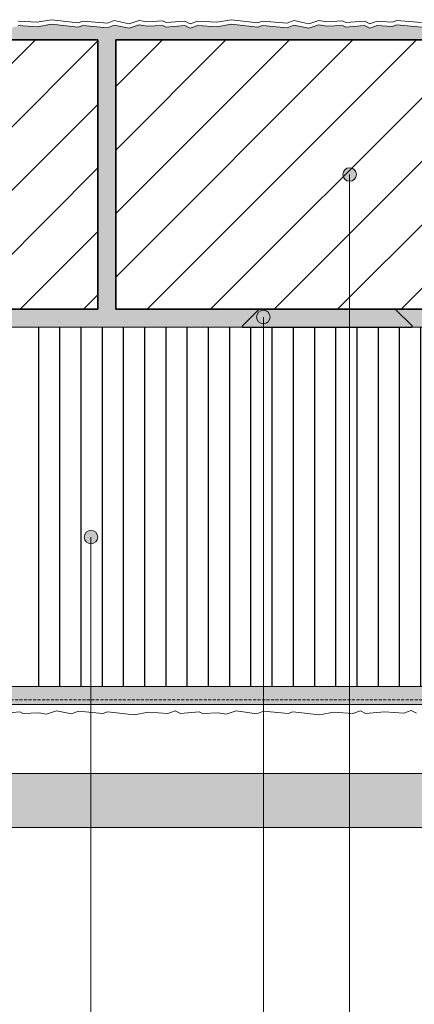
# Model space of a CAD drawing. Units: metres. Extents: x 272 to 13759, y -1687 to 3270.
# Drawn here: x 2818 to 3082, y 1443 to 2101 of the extents above; entities that cross this region are included whole.
import ezdxf

# ---------------------------------------------------------------- set-up
doc = ezdxf.new("R2010")
doc.units = ezdxf.units.M
doc.header["$MEASUREMENT"] = 0
doc.linetypes.add('Strich 2_1mm', pattern=[0.003, 0.002, -0.001])
for name, color, linetype in [('003 Beschriftung 1_8', 7, 'Continuous'), ('050 Tragkonstruktion', 7, 'Continuous'), ('050 Tragkonstruktion Schichttrennlinien', 7, 'Continuous'), ('051 Innenausbau', 7, 'Continuous'), ('100 Fassadendämmplatte EPS', 7, 'Continuous'), ('160 Klebemörtel', 7, 'Continuous'), ('170 Deckputz', 7, 'Continuous'), ('171 Grundputz mit Bewehrung', 7, 'Continuous')]:
    doc.layers.add(name, color=color, linetype=linetype)
pattern_1 = [(45, (507.88, 360.75), (-21.2132, 21.2132), [])]

msp = doc.modelspace()

# ---------------------------------------------------------------- hatches: boundary and pattern name
at = {"layer": '050 Tragkonstruktion', "linetype": 'Continuous', "lineweight": 0, "ltscale": 1000, "true_color": 0x000000}
h = msp.add_hatch(dxfattribs=at)
h.set_pattern_fill('SAGO_BACKSTEIN_0001', color=18, scale=6000, style=0, pattern_type=2)
h.set_pattern_definition(pattern_1)
h.paths.add_polyline_path([(2522.28, 1907.55), (2522.28, 2087.55), (2870.28, 2087.55), (2870.28, 1907.55)])
h = msp.add_hatch(dxfattribs=at)
h.set_pattern_fill('SAGO_BACKSTEIN_0001', color=18, scale=6000, style=0, pattern_type=2)
h.set_pattern_definition(pattern_1)
h.paths.add_polyline_path([(2882.28, 2087.55), (3230.28, 2087.55), (3230.28, 1907.55), (2882.28, 1907.55)])
for points in [[(3043.05, 1997.55), (3042.71, 1995.83), (3041.73, 1994.37), (3040.27, 1993.4), (3038.55, 1993.05), (3036.83, 1993.4), (3035.37, 1994.37), (3034.39, 1995.83), (3034.05, 1997.55), (3034.39, 1999.28), (3035.37, 2000.74), (3036.83, 2001.71), (3038.55, 2002.05), (3040.27, 2001.71), (3041.73, 2000.74), (3042.71, 1999.28)], [(2985.45, 1902.33), (2985.11, 1900.61), (2984.13, 1899.15), (2982.67, 1898.17), (2980.95, 1897.83), (2979.23, 1898.17), (2977.77, 1899.15), (2976.79, 1900.61), (2976.45, 1902.33), (2976.79, 1904.05), (2977.77, 1905.51), (2979.23, 1906.49), (2980.95, 1906.83), (2982.67, 1906.49), (2984.13, 1905.51), (2985.11, 1904.05)], [(2870.25, 1755.32), (2869.91, 1753.6), (2868.93, 1752.14), (2867.47, 1751.16), (2865.75, 1750.82), (2864.03, 1751.16), (2862.57, 1752.14), (2861.59, 1753.6), (2861.25, 1755.32), (2861.59, 1757.04), (2862.57, 1758.5), (2864.03, 1759.48), (2865.75, 1759.82), (2867.47, 1759.48), (2868.93, 1758.5), (2869.91, 1757.04)]]:
    msp.add_hatch(color=18, dxfattribs=at).paths.add_polyline_path(points)
at = {"layer": '050 Tragkonstruktion', "linetype": 'Continuous', "lineweight": 0, "ltscale": 1000, "true_color": 0xffffff}
for points in [[(2918.56, 1561.32), (2497.68, 1561.32, -0.414214), (2496.48, 1562.52), (2496.48, 1596.12, -0.414214), (2497.68, 1597.32), (2918.56, 1597.32)], [(2918.55, 1561.32), (3339.43, 1561.32, 0.414214), (3340.63, 1562.52), (3340.63, 1596.12, 0.414214), (3339.43, 1597.32), (2918.55, 1597.32)]]:
    msp.add_hatch(color=7, dxfattribs=at).paths.add_polyline_path(points)
at = {"layer": '050 Tragkonstruktion Schichttrennlinien'}
h = msp.add_hatch(color=55, dxfattribs=at)
h.dxf.hatch_style = 1
edge = h.paths.add_edge_path()
edge.add_arc((3068.93, 1907.05), 0.5, 405, 450)
edge.add_line((3068.93, 1907.55), (2978.35, 1907.55))
edge.add_arc((2978.35, 1907.05), 0.5, 90, 135)
edge.add_line((2977.99, 1907.41), (2966.99, 1896.41))
edge.add_arc((2967.35, 1896.05), 0.5, 135, 270)
edge.add_line((2967.35, 1895.55), (3079.93, 1895.55))
edge.add_arc((3079.93, 1896.05), 0.5, 270, 405)
edge.add_line((3080.29, 1896.41), (3069.29, 1907.41))
at = {"layer": '100 Fassadendämmplatte EPS'}
h = msp.add_hatch(dxfattribs=at)
h.set_pattern_fill('ANSI31', color=250, scale=113.5, angle=45)
h.set_pattern_definition([(90, (-4929.788, 0), (-14.1875, 0), [])])
h.paths.add_polyline_path([(2818.07, 1895.55), (3388.03, 1895.55), (3388.03, 1655.55), (2818.07, 1655.55)])
at = {"layer": '171 Grundputz mit Bewehrung', "true_color": 0xf2e9d9}
h = msp.add_hatch(color=254, dxfattribs=at)
h.dxf.hatch_style = 1
h.paths.add_polyline_path([(2522.28, 2005.95), (2522.28, 2087.55), (3388.03, 2087.55), (3388.03, 2097.92), (3381.87, 2095.74), (3378.36, 2097.49), (3365.74, 2096.53), (3363.66, 2097.65), (3353.08, 2097.04), (3347.82, 2097.97), (3341.11, 2095.74), (3331.05, 2097.81), (3326.58, 2096.06), (3310.12, 2097.49), (3307.08, 2096.37), (3289.19, 2098.45), (3279.61, 2096.69), (3266.83, 2097.49), (3261.87, 2095.74), (3258.36, 2097.49), (3245.74, 2096.53), (3243.66, 2097.65), (3233.08, 2097.04), (3227.82, 2097.97), (3221.11, 2095.74), (3211.05, 2097.81), (3206.58, 2096.06), (3190.12, 2097.49), (3187.08, 2096.37), (3169.19, 2098.45), (3158.88, 2096.74), (3146.83, 2097.49), (3141.87, 2095.74), (3138.36, 2097.49), (3125.74, 2096.53), (3123.66, 2097.65), (3113.08, 2097.04), (3107.82, 2097.97), (3101.11, 2095.74), (3091.05, 2097.81), (3086.58, 2096.06), (3070.12, 2097.49), (3067.08, 2096.37), (3057.03, 2097), (3052.07, 2095.25), (3048.56, 2097), (3035.94, 2096.04), (3033.86, 2097.16), (3023.28, 2096.55), (3018.02, 2097.48), (3011.31, 2095.25), (3001.25, 2097.32), (2996.78, 2095.57), (2980.32, 2097), (2977.28, 2095.89), (2959.39, 2097.96), (2949.81, 2096.2), (2937.03, 2097), (2932.07, 2095.25), (2928.56, 2097), (2915.94, 2096.04), (2913.86, 2097.16), (2903.28, 2096.55), (2898.02, 2097.48), (2891.31, 2095.25), (2881.25, 2097.32), (2876.78, 2095.57), (2860.32, 2097), (2857.28, 2095.89), (2839.39, 2097.96), (2829.81, 2096.2), (2817.03, 2097), (2812.07, 2095.25), (2808.56, 2097), (2795.94, 2096.04), (2793.86, 2097.16), (2783.28, 2096.55), (2778.02, 2097.48), (2771.31, 2095.25), (2761.25, 2097.32), (2756.78, 2095.57), (2740.32, 2097), (2737.28, 2095.89), (2719.39, 2097.96), (2714.44, 2096.2), (2710.92, 2097.96), (2698.3, 2097), (2696.23, 2098.12), (2685.64, 2097.51), (2680.39, 2098.44), (2673.68, 2096.2), (2663.62, 2098.28), (2659.14, 2096.52), (2642.69, 2097.96), (2639.65, 2096.84), (2621.76, 2098.92), (2616.81, 2097.16), (2613.29, 2098.92), (2600.67, 2097.96), (2598.59, 2099.08), (2588.01, 2098.47), (2582.76, 2099.4), (2576.05, 2097.16), (2565.98, 2099.24), (2561.51, 2097.48), (2545.05, 2098.92), (2542.02, 2097.8), (2525.25, 2099.75), (2513.06, 2087.55), (2513.79, 2078.02), (2512.8, 2076.19), (2513.28, 2065.35), (2512.35, 2060.1), (2514.58, 2053.39), (2512.51, 2043.33), (2514.26, 2038.85), (2512.83, 2022.4), (2513.95, 2019.36), (2513.42, 2014.85)])
h = msp.add_hatch(color=254, dxfattribs=at)
h.dxf.hatch_style = 1
h.paths.add_polyline_path([(3388.03, 1907.55), (3388.03, 1895.55), (2431.21, 1895.55), (2431.81, 1896.15), (2431.81, 1901.45), (2432.41, 1902.05), (2454.76, 1902.05), (2455.36, 1902.65), (2455.36, 1903.85), (2454.76, 1904.45), (2454.76, 1904.55), (2606.28, 1904.55), (2606.28, 1907.55), (2870.28, 1907.55), (2870.28, 2087.55), (2882.28, 2087.55), (2882.28, 1907.55), (3230.28, 1907.55), (3230.28, 2087.55), (3242.28, 2087.55), (3242.28, 1907.55)])
at = {"layer": '171 Grundputz mit Bewehrung', "linetype": 'Continuous', "lineweight": 0, "ltscale": 1000, "true_color": 0x2b2b2b}
h = msp.add_hatch(dxfattribs=at)
h.set_pattern_fill('SAGO_UB__IP__MÖRTEL_0001', color=250, scale=6000, style=0, pattern_type=2)
h.set_pattern_definition([(45, (507.8797, 372.751), (-3.818377, 3.818377), [0, -3.6, 0, -5.4]), (110, (519.8797, 372.751), (5.07434, 1.846909), [0, -2.64, 0, -4.56])])
h.paths.add_polyline_path([(3388.03, 1643.55), (3388.03, 1655.55), (2410.07, 1655.55), (2398.07, 1643.55)])

# ---------------------------------------------------------------- linework, layer by layer
at = {"layer": '003 Beschriftung 1_8', "color": 7, "linetype": 'Continuous', "lineweight": 0, "ltscale": 1000}
for p, q in [((3038.55, 1050.81), (3038.55, 1997.55)), ((2980.95, 1108.41), (2980.95, 1902.33)), ((2865.75, 1223.61), (2865.75, 1755.32))]:
    msp.add_line(p, q, dxfattribs=at)
at = {"layer": '050 Tragkonstruktion', "color": 7, "linetype": 'Continuous', "lineweight": 35, "ltscale": 1000}
for p, q in [((2870.28, 2087.55), (2522.28, 2087.55)), ((2870.28, 1907.55), (2870.28, 2087.55)), ((2882.28, 2087.55), (2882.28, 1907.55)), ((3230.28, 2087.55), (2882.28, 2087.55)), ((2522.28, 1907.55), (2870.28, 1907.55)), ((2882.28, 1907.55), (3230.28, 1907.55))]:
    msp.add_line(p, q, dxfattribs=at)
at = {"layer": '050 Tragkonstruktion', "color": 7, "linetype": 'Continuous', "lineweight": 0, "ltscale": 1000}
for p, q in [((2870.28, 2087.55), (2870.28, 1907.55)), ((2882.28, 1907.55), (2882.28, 2087.55))]:
    msp.add_line(p, q, dxfattribs=at)
at = {"layer": '050 Tragkonstruktion', "color": 7, "linetype": 'Continuous', "lineweight": 0, "ltscale": 1000, "flags": 128}
for points in [[(2918.55, 1561.32), (2497.67, 1561.32, -0.414214), (2496.47, 1562.52), (2496.47, 1596.12, -0.414214), (2497.67, 1597.32), (2918.55, 1597.32)], [(2918.55, 1561.32), (3339.43, 1561.32, 0.414214), (3340.63, 1562.52), (3340.63, 1596.12, 0.414214), (3339.43, 1597.32), (2918.55, 1597.32)]]:
    msp.add_lwpolyline(points, format="xyb", dxfattribs=at)
at = {"layer": '050 Tragkonstruktion', "color": 7, "linetype": 'Continuous', "lineweight": 0, "ltscale": 1000}
for centre in [(3038.55, 1997.55), (2980.95, 1902.33), (2865.75, 1755.32)]:
    msp.add_circle(centre, 4.5, dxfattribs=at)
at = {"layer": '050 Tragkonstruktion Schichttrennlinien', "color": 7}
for p, q in [((2978.35, 1907.55), (3068.93, 1907.55)), ((2966.99, 1896.41), (2977.99, 1907.41)), ((3080.29, 1896.41), (3069.29, 1907.41)), ((2967.35, 1895.55), (3079.93, 1895.55))]:
    msp.add_line(p, q, dxfattribs=at)
for centre, start, end in [((2978.35, 1907.05), 90, 135), ((3068.93, 1907.05), 45, 90), ((2967.35, 1896.05), 135, 270), ((3079.93, 1896.05), 270, 45)]:
    msp.add_arc(centre, 0.5, start, end, dxfattribs=at)
at = {"layer": '051 Innenausbau', "color": 7, "linetype": 'Continuous', "lineweight": 0, "ltscale": 1000}
for p, q in [((2829.81, 2099.2), (2817.03, 2100)), ((2839.39, 2100.96), (2829.81, 2099.2)), ((2857.28, 2098.89), (2839.39, 2100.96)), ((2860.32, 2100), (2857.28, 2098.89)), ((2876.78, 2098.57), (2860.32, 2100)), ((2881.25, 2100.32), (2876.78, 2098.57)), ((2891.31, 2098.25), (2881.25, 2100.32)), ((2898.02, 2100.48), (2891.31, 2098.25)), ((2903.28, 2099.55), (2898.02, 2100.48)), ((2913.86, 2100.16), (2903.28, 2099.55)), ((2915.94, 2099.04), (2913.86, 2100.16)), ((2928.56, 2100), (2915.94, 2099.04)), ((2932.07, 2098.25), (2928.56, 2100)), ((2937.03, 2100), (2932.07, 2098.25)), ((2949.81, 2099.2), (2937.03, 2100)), ((2959.39, 2100.96), (2949.81, 2099.2)), ((2977.28, 2098.89), (2959.39, 2100.96)), ((2980.32, 2100), (2977.28, 2098.89)), ((2996.78, 2098.57), (2980.32, 2100)), ((3001.25, 2100.32), (2996.78, 2098.57)), ((3011.31, 2098.25), (3001.25, 2100.32)), ((3018.02, 2100.48), (3011.31, 2098.25)), ((3023.28, 2099.55), (3018.02, 2100.48)), ((3033.86, 2100.16), (3023.28, 2099.55)), ((3035.94, 2099.04), (3033.86, 2100.16)), ((3048.56, 2100), (3035.94, 2099.04)), ((3052.07, 2098.25), (3048.56, 2100)), ((3057.03, 2100), (3052.07, 2098.25)), ((3067.08, 2099.37), (3057.03, 2100)), ((3070.12, 2100.49), (3067.08, 2099.37)), ((3086.58, 2099.06), (3070.12, 2100.49)), ((2817.03, 2097), (2829.81, 2096.2)), ((2829.81, 2096.2), (2817.03, 2097)), ((2829.81, 2096.2), (2839.39, 2097.96)), ((2839.39, 2097.96), (2829.81, 2096.2)), ((2839.39, 2097.96), (2857.28, 2095.89)), ((2857.28, 2095.89), (2839.39, 2097.96)), ((2857.28, 2095.89), (2860.32, 2097)), ((2860.32, 2097), (2857.28, 2095.89)), ((2860.32, 2097), (2876.78, 2095.57)), ((2876.78, 2095.57), (2860.32, 2097)), ((2876.78, 2095.57), (2881.25, 2097.32)), ((2881.25, 2097.32), (2876.78, 2095.57)), ((2881.25, 2097.32), (2891.31, 2095.25)), ((2891.31, 2095.25), (2881.25, 2097.32)), ((2891.31, 2095.25), (2898.02, 2097.48)), ((2898.02, 2097.48), (2891.31, 2095.25)), ((2898.02, 2097.48), (2903.28, 2096.55)), ((2903.28, 2096.55), (2898.02, 2097.48)), ((2903.28, 2096.55), (2913.86, 2097.16)), ((2913.86, 2097.16), (2903.28, 2096.55)), ((2913.86, 2097.16), (2915.94, 2096.04)), ((2915.94, 2096.04), (2913.86, 2097.16)), ((2915.94, 2096.04), (2928.56, 2097)), ((2928.56, 2097), (2915.94, 2096.04)), ((2928.56, 2097), (2932.07, 2095.25)), ((2932.07, 2095.25), (2928.56, 2097)), ((2932.07, 2095.25), (2937.03, 2097)), ((2937.03, 2097), (2932.07, 2095.25)), ((2937.03, 2097), (2949.81, 2096.2)), ((2949.81, 2096.2), (2937.03, 2097)), ((2949.81, 2096.2), (2959.39, 2097.96)), ((2959.39, 2097.96), (2949.81, 2096.2)), ((2959.39, 2097.96), (2977.28, 2095.89)), ((2977.28, 2095.89), (2959.39, 2097.96)), ((2977.28, 2095.89), (2980.32, 2097)), ((2980.32, 2097), (2977.28, 2095.89)), ((2980.32, 2097), (2996.78, 2095.57)), ((2996.78, 2095.57), (2980.32, 2097)), ((2996.78, 2095.57), (3001.25, 2097.32)), ((3001.25, 2097.32), (2996.78, 2095.57)), ((3001.25, 2097.32), (3011.31, 2095.25)), ((3011.31, 2095.25), (3001.25, 2097.32)), ((3011.31, 2095.25), (3018.02, 2097.48)), ((3018.02, 2097.48), (3011.31, 2095.25)), ((3018.02, 2097.48), (3023.28, 2096.55)), ((3023.28, 2096.55), (3018.02, 2097.48)), ((3023.28, 2096.55), (3033.86, 2097.16)), ((3033.86, 2097.16), (3023.28, 2096.55)), ((3033.86, 2097.16), (3035.94, 2096.04)), ((3035.94, 2096.04), (3033.86, 2097.16)), ((3035.94, 2096.04), (3048.56, 2097)), ((3048.56, 2097), (3035.94, 2096.04)), ((3048.56, 2097), (3052.07, 2095.25)), ((3052.07, 2095.25), (3048.56, 2097)), ((3052.07, 2095.25), (3057.03, 2097)), ((3057.03, 2097), (3052.07, 2095.25)), ((3057.03, 2097), (3067.08, 2096.37)), ((3067.08, 2096.37), (3057.03, 2097)), ((3067.08, 2096.37), (3070.12, 2097.49)), ((3070.12, 2097.49), (3067.08, 2096.37)), ((3070.12, 2097.49), (3086.58, 2096.06)), ((3086.58, 2096.06), (3070.12, 2097.49)), ((2703.07, 2087.55), (2870.28, 2087.55))]:
    msp.add_line(p, q, dxfattribs=at)
at = {"layer": '100 Fassadendämmplatte EPS', "color": 7, "linetype": 'Continuous', "lineweight": 20, "ltscale": 1000}
for p, q in [((3388.03, 1895.55), (2746.07, 1895.55)), ((2746.07, 1655.55), (3388.03, 1655.55)), ((2903.28, 1655.55), (2999.28, 1655.55))]:
    msp.add_line(p, q, dxfattribs=at)
at = {"layer": '160 Klebemörtel', "color": 7, "linetype": 'Continuous', "lineweight": 0, "ltscale": 1000}
for p, q in [((2606.28, 1907.55), (2870.28, 1907.55)), ((3067.08, 1895.55), (2413.46, 1895.55))]:
    msp.add_line(p, q, dxfattribs=at)
at = {"layer": '170 Deckputz', "color": 7, "linetype": 'Continuous', "lineweight": 0, "ltscale": 1000}
for p, q in [((3067.08, 1643.55), (2398.07, 1643.55)), ((2805.51, 1637.55), (2818.13, 1638.51)), ((2818.13, 1638.51), (2820.21, 1637.39)), ((2820.21, 1637.39), (2830.79, 1638)), ((2830.79, 1638), (2836.04, 1637.07)), ((2836.04, 1637.07), (2842.75, 1639.31)), ((2842.75, 1639.31), (2852.82, 1637.23)), ((2852.82, 1637.23), (2857.29, 1638.99)), ((2857.29, 1638.99), (2873.75, 1637.55)), ((2873.75, 1637.55), (2876.78, 1638.67)), ((2876.78, 1638.67), (2894.68, 1636.59)), ((2894.68, 1636.59), (2904.26, 1638.35)), ((2904.26, 1638.35), (2917.04, 1637.55)), ((2917.04, 1637.55), (2921.99, 1639.31)), ((2921.99, 1639.31), (2925.51, 1637.55)), ((2925.51, 1637.55), (2938.13, 1638.51)), ((2938.13, 1638.51), (2940.21, 1637.39)), ((2940.21, 1637.39), (2950.79, 1638)), ((2950.79, 1638), (2956.04, 1637.07)), ((2956.04, 1637.07), (2962.75, 1639.31)), ((2962.75, 1639.31), (2976.59, 1637.23)), ((2976.59, 1637.23), (2981.06, 1638.99)), ((2981.06, 1638.99), (2997.52, 1637.55)), ((2997.52, 1637.55), (3000.55, 1638.67)), ((3000.55, 1638.67), (3018.45, 1636.59)), ((3018.45, 1636.59), (3028.03, 1638.35)), ((3028.03, 1638.35), (3040.81, 1637.55)), ((3040.81, 1637.55), (3045.76, 1639.31)), ((3045.76, 1639.31), (3049.28, 1637.55)), ((3049.28, 1637.55), (3061.9, 1638.51)), ((3061.9, 1638.51), (3074.68, 1637.71)), ((3074.68, 1637.71), (3079.63, 1639.47)), ((3079.63, 1639.47), (3083.15, 1637.71))]:
    msp.add_line(p, q, dxfattribs=at)
at = {"layer": '171 Grundputz mit Bewehrung', "color": 250, "linetype": 'Continuous', "lineweight": 0, "ltscale": 1000}
for p, q in [((3067.08, 1655.55), (2410.07, 1655.55)), ((2398.07, 1643.55), (3388.03, 1643.55))]:
    msp.add_line(p, q, dxfattribs=at)
at = {"layer": '171 Grundputz mit Bewehrung', "color": 253, "linetype": 'Strich 2_1mm', "lineweight": 0, "ltscale": 1000, "true_color": 0xa0a0a0}
msp.add_line((2401.07, 1646.55), (3388.03, 1646.55), dxfattribs=at)

doc.saveas('drawing.dxf')
